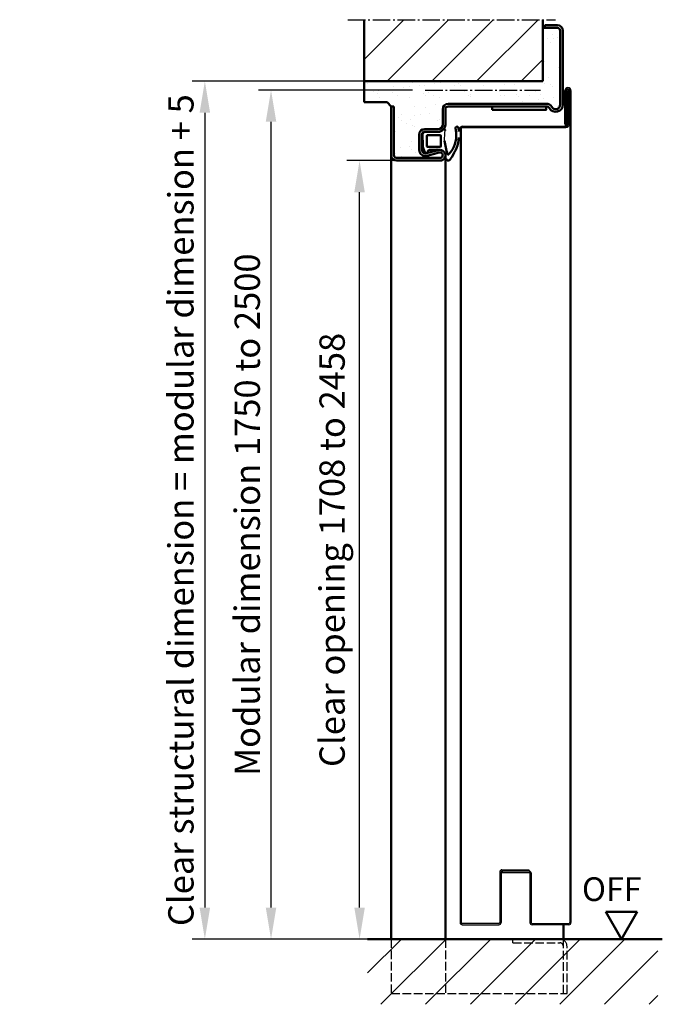
# Model space of a CAD drawing. Extents: x -2781 to 13312, y 1393 to 8692.
# Drawn here: x 2850 to 3205, y 3430 to 3976 of the extents above; entities that cross this region are included whole.
import ezdxf

# ---------------------------------------------------------------- set-up
doc = ezdxf.new("R2010")
doc.units = 0
doc.linetypes.add('AM_DIN_F_W050', pattern=[6.25, 4.75, -1.5])
doc.linetypes.add('AM_DIN_G_W050', pattern=[13.75, 9.75, -1.5, 1, -1.5])
doc.layers.get('0').update_dxf_attribs({"linetype": 'CONTINUOUS'})
doc.layers.get('DEFPOINTS').update_dxf_attribs({"linetype": 'CONTINUOUS'})
for name, color, linetype, lineweight in [('AM_0', 7, 'CONTINUOUS', 50), ('AM_2', 5, 'CONTINUOUS', 50), ('AM_3', 6, 'AM_DIN_F_W050', 25), ('AM_5', 3, 'CONTINUOUS', 25), ('AM_6', 2, 'CONTINUOUS', 35), ('AM_7', 4, 'AM_DIN_G_W050', 25), ('AM_8', 1, 'CONTINUOUS', 25)]:
    doc.layers.add(name, color=color, linetype=linetype, lineweight=lineweight)
doc.styles.get("Standard").update_dxf_attribs({"font": 'arial.ttf'})
doc.dimstyles.new('GEN-ISO', dxfattribs={"dimtxt": 3.5, "dimasz": 2.5, "dimexe": 1, "dimexo": 1, "dimgap": 0.6, "dimtad": 1, "dimdsep": 46, "dimtxsty": 'Standard', "dimcen": 0, "dimclrd": 256, "dimclre": 256, "dimclrt": 2, "dimadec": 0, "dimazin": 0, "dimtp": 0.1, "dimtm": 0.1, "dimtfac": 0.71, "dimtmove": 0, "dimatfit": 3, "dimfxl": 1, "dimtzin": 0, "dimarcsym": 0})

# ---------------------------------------------------------------- blocks, each defined once
blk = doc.blocks.new('65-ZARGE')
for p, q in [((27, 95), (0, 95)), ((0, 95), (0, 93.5)), ((27, 93.5), (0, 93.5)), ((28.5, 68), (28.5, 92)), ((30, 68), (30, 92)), ((12.5, 69), (12.5, 76.5)), ((14, 69), (14, 76.5)), ((15.5, 79.5), (24, 79.5)), ((15.5, 78), (24, 78)), ((25.93, 75.47), (24.11, 68.79)), ((27.38, 75.08), (25.55, 68.39)), ((1.5, 66.5), (10, 66.5)), ((-1.5, 9.2), (-1.5, 63.5)), ((0, 9.2), (0, 63.5)), ((1.5, 65), (10, 65)), ((-43.5, 10), (-45, 10)), ((-45, 10), (-45, 3)), ((-43.5, 10), (-43.5, 3)), ((-42, 1.5), (-1, 1.5)), ((-42, 0), (-1, 0))]:
    blk.add_line(p, q)
for centre, radius, start, end in [((27, 92), 3, 0, 90), ((27, 92), 1.5, 0, 90), ((15.5, 76.5), 3, 90, 180), ((15.5, 76.5), 1.5, 90, 180), ((24, 76), 3.5, 344.7385, 90), ((24, 76), 2, 344.7385, 90), ((1.5, 63.5), 3, 90, 180), ((10, 69), 4, 270, 0), ((10, 69), 2.5, 270, 0), ((27, 68), 3, 164.7385, 0), ((27, 68), 1.5, 164.7385, 0), ((1.5, 63.5), 1.5, 90, 180), ((2, 9.2), 3.5, 180, 240), ((-1, 4), 4, 270, 60), ((-1, 4), 2.5, 270, 60), ((2, 9.2), 2, 180, 240), ((-42, 3), 3, 180, 270), ((-42, 3), 1.5, 180, 270)]:
    blk.add_arc(centre, radius, start, end)
blk = doc.blocks.new('Dichtung-7.5mm')
at = {"color": 3}
for centre, radius, start, end in [((8.82, -8.5), 3.07, 176.3171, 213.3746), ((8.73, -8.56), 2.96, 213.3398, 259.8517), ((-0.23, -49.55), 38.48, 88.598, 97.1563), ((11.23, -0.69), 11.2, 254.3574, 267.0961)]:
    blk.add_arc(centre, radius, start, end, dxfattribs=at)
at = {"layer": 'AM_0', "color": 3}
for p, q in [((-2.43, 1.16), (2.75, 1)), ((5.17, 0.57), (7.48, -0.31)), ((-4.25, -7.34), (-4.25, -0.53)), ((-2.45, -8.4), (-2.45, -1.8)), ((-1.85, -1.2), (3.67, -1.2)), ((4.14, -1.52), (4.19, -6.82)), ((5.8, -2.59), (5.75, -8.3)), ((7.31, -1.67), (6.64, -1.73)), ((7.71, -0.95), (7.57, -1.45)), ((3.72, -9), (-1.85, -9)), ((4.19, -6.94), (4.1, -8.83))]:
    blk.add_line(p, q, dxfattribs=at)
for centre, radius, start, end in [((-2.28, -0.61), 1.97, 130.755, 177.6597), ((-3.24, 0.51), 0.5, 100.2581, 130.755), ((13.96, -94.52), 97.07, 99.719, 100.2581), ((2.75, -6), 7, 69.7871, 90), ((-1.85, -1.8), 0.6, 90, 180), ((3.67, -1.7), 0.5, 21.4579, 90), ((6.66, -2.59), 0.855, 90.829, 180), ((7.28, -1.37), 0.3, 274.988, 344.754), ((7.13, -0.79), 0.6, 344.754, 54.5411), ((-5.04, -10.84), 0.622, 128.2414, 241.6007), ((-8.2, -7.54), 3.96, 314.6597, 2.8575), ((-1.85, -8.4), 0.6, 180, 270), ((3.72, -8.5), 0.5, 270, 318.1327), ((3.7, -6.89), 0.5, 354.3301, 8.6215), ((-5.21, -10.94), 0.464, 255.2989, 294.7326), ((-2.34, -1.67), 15.85, 265.4574, 311.6729), ((-2.72, -43.54), 32.65, 70.586, 83.9673), ((-10.68, 17.45), 38.35, 293.8097, 302.1517), ((7.91, -13.15), 0.461, 308.9571, 60.4011), ((7.61, -10.5), 5, 295.0894, 319.6751), ((10.62, -12.98), 1.1, 316.6857, 88.0838), ((-6.28, -17.96), 0.819, 67.3439, 272.0987), ((-2.68, 0.91), 20, 259.7213, 265.259), ((-2.68, 0.91), 18.4, 259.7213, 267.1492), ((-2.68, 0.91), 20, 274.741, 291.9811)]:
    blk.add_arc(centre, radius, start, end, dxfattribs=at)
blk = doc.blocks.new('*D4')
at = {"layer": 'AM_5', "lineweight": -2, "transparency": 16777216}
for p, q in [((3063.39, 3897.5), (3030.89, 3897.5)), ((3037.89, 3484), (3037.89, 3880)), ((3048.39, 3466.5), (3030.89, 3466.5))]:
    blk.add_line(p, q, dxfattribs=at)
at = {"layer": 'AM_5', "transparency": 16777216}
for points in [[(3034.97, 3880), (3040.81, 3880), (3037.89, 3897.5)], [(3034.97, 3484), (3040.81, 3484), (3037.89, 3466.5)]]:
    blk.add_solid(points, dxfattribs=at)
at = {"layer": 'DEFPOINTS', "color": 0, "transparency": 16777216}
for p in [(3037.89, 3897.5), (3070.39, 3897.5), (3055.39, 3466.5)]:
    blk.add_point(p, dxfattribs=at)
at = {"layer": 'AM_5', "color": 2, "transparency": 16777216, "insert": (3024.51, 3682), "char_height": 14, "attachment_point": 5, "rotation": 90}
blk.add_mtext('Clear opening 1708 to 2458', dxfattribs=at)
blk = doc.blocks.new('*D5')
at = {"layer": 'AM_5', "lineweight": -2, "transparency": 16777216}
for p, q in [((3067.13, 3936.5), (2981.89, 3936.5)), ((2988.89, 3484), (2988.89, 3919)), ((3048.39, 3466.5), (2981.89, 3466.5))]:
    blk.add_line(p, q, dxfattribs=at)
at = {"layer": 'AM_5', "transparency": 16777216}
for points in [[(2985.97, 3919), (2991.81, 3919), (2988.89, 3936.5)], [(2985.97, 3484), (2991.81, 3484), (2988.89, 3466.5)]]:
    blk.add_solid(points, dxfattribs=at)
at = {"layer": 'DEFPOINTS', "color": 0, "transparency": 16777216}
for p in [(2988.89, 3936.5), (3074.13, 3936.5), (3055.39, 3466.5)]:
    blk.add_point(p, dxfattribs=at)
at = {"layer": 'AM_5', "color": 2, "transparency": 16777216, "insert": (2977.54, 3701.5), "char_height": 14, "attachment_point": 5, "rotation": 90}
blk.add_mtext('Modular dimension 1750 to 2500', dxfattribs=at)
blk = doc.blocks.new('*D3')
at = {"layer": 'AM_5', "lineweight": -2, "transparency": 16777216}
for p, q in [((3074.89, 3941.5), (2945.27, 3941.5)), ((2952.27, 3924), (2952.27, 3484)), ((3021.39, 3466.5), (2945.27, 3466.5))]:
    blk.add_line(p, q, dxfattribs=at)
at = {"layer": 'AM_5', "transparency": 16777216}
for points in [[(2949.35, 3924), (2955.18, 3924), (2952.27, 3941.5)], [(2949.35, 3484), (2955.18, 3484), (2952.27, 3466.5)]]:
    blk.add_solid(points, dxfattribs=at)
at = {"layer": 'DEFPOINTS', "color": 0, "transparency": 16777216}
for p in [(3081.89, 3941.5), (2952.27, 3466.5), (3028.39, 3466.5)]:
    blk.add_point(p, dxfattribs=at)
at = {"layer": 'AM_5', "color": 2, "transparency": 16777216, "insert": (2940.83, 3704), "char_height": 14, "attachment_point": 5, "rotation": 90}
blk.add_mtext('Clear structural dimension = modular dimension + 5', dxfattribs=at)

msp = doc.modelspace()

# ---------------------------------------------------------------- hatches: boundary and pattern name
at = {"layer": 'AM_0'}
h = msp.add_hatch(dxfattribs=at)
h.set_pattern_fill('AR-SAND', color=1, scale=0.25)
h.paths.add_polyline_path([(3148.891, 3969.496, 0.4142136), (3147.391, 3970.996), (3140.391, 3970.996), (3139.391, 3970.996), (3139.391, 3941.496), (3040.391, 3941.496), (3040.391, 3929.799), (3053.088, 3929.799), (3055.391, 3927.496), (3056.891, 3927.496), (3056.891, 3900.496, 0.4142136), (3058.391, 3898.996), (3082.391, 3898.996, 1.1429093), (3081.997, 3901.943), (3075.313, 3900.119, -0.4945646), (3070.891, 3903.496), (3070.891, 3911.996, -0.4142136), (3073.891, 3914.996), (3081.391, 3914.996, 0.4142136), (3083.891, 3917.496), (3083.891, 3925.996, -0.4142136), (3086.891, 3928.996), (3141.195, 3928.996, -0.2679492), (3144.226, 3927.246, 0.767327), (3148.891, 3928.496)])
at = {"layer": 'AM_8'}
h = msp.add_hatch(dxfattribs=at)
h.set_pattern_fill('_U', color=256, scale=17.5, angle=45, style=0, pattern_type=0)
h.set_pattern_definition([(45, (73.83, -27.739), (-12.37437, 12.37437), [])])
h.paths.add_polyline_path([(3040.391, 3941.496), (3139.391, 3941.496), (3139.391, 3975.533), (3040.391, 3975.533)])
h = msp.add_hatch(dxfattribs=at)
h.set_pattern_fill('_U', color=256, scale=17.5, angle=45, style=0, pattern_type=0)
h.set_pattern_definition([(45, (68.097, -21.396), (-12.37437, 12.37437), [])])
h.paths.add_polyline_path([(3042.353, 3430.444), (3203.036, 3430.444), (3203.036, 3466.496), (3042.353, 3466.496)])

# ---------------------------------------------------------------- linework, layer by layer
for p, q in [((3151.491, 3917.846), (3151.491, 3936.296)), ((3152.191, 3917.846), (3152.191, 3936.296)), ((3152.391, 3917.846), (3152.391, 3936.296)), ((3153.091, 3917.846), (3153.091, 3936.296)), ((3153.291, 3936.296), (3153.291, 3917.796)), ((3153.991, 3936.296), (3153.991, 3917.796)), ((3154.191, 3936.296), (3154.191, 3475.696)), ((3154.891, 3936.296), (3154.891, 3475.696)), ((3093.491, 3915.296), (3093.491, 3624.496)), ((3094.191, 3915.296), (3094.191, 3475.696)), ((3094.691, 3916.496), (3151.991, 3916.496)), ((3094.691, 3915.796), (3151.991, 3915.796)), ((3093.491, 3624.496), (3093.491, 3475.696)), ((3115.491, 3503.696), (3115.491, 3475.696)), ((3116.191, 3503.696), (3116.191, 3475.696)), ((3116.691, 3504.896), (3131.491, 3504.896)), ((3131.691, 3504.196), (3116.691, 3504.196)), ((3116.891, 3504.196), (3116.891, 3503.496)), ((3116.891, 3503.496), (3131.691, 3503.496)), ((3131.491, 3504.896), (3131.491, 3504.196)), ((3132.191, 3502.996), (3132.191, 3475.696)), ((3132.891, 3502.996), (3132.891, 3475.696)), ((3114.991, 3475.196), (3094.691, 3475.196)), ((3094.691, 3474.496), (3114.991, 3474.496)), ((3133.391, 3475.196), (3153.691, 3475.196)), ((3153.691, 3474.496), (3133.391, 3474.496))]:
    msp.add_line(p, q)
for centre, radius, start, end in [((3153.191, 3936.296), 1.7, 0, 180), ((3153.191, 3936.296), 1, 0, 180), ((3153.191, 3936.296), 0.8, 0, 180), ((3153.191, 3936.296), 0.1, 0, 180), ((3094.691, 3915.296), 1.2, 90, 180), ((3094.691, 3915.296), 0.5, 90, 180), ((3152.291, 3917.846), 0.8, 180, 0), ((3151.991, 3917.796), 1.3, 270, 0), ((3151.991, 3917.796), 2, 270, 0), ((3152.291, 3917.846), 0.1, 180, 0), ((3116.691, 3503.696), 1.2, 90, 180), ((3116.691, 3503.696), 0.5, 90, 180), ((3131.691, 3502.996), 1.2, 0, 90), ((3131.691, 3502.996), 0.5, 0, 90), ((3094.691, 3475.696), 1.2, 180, 270), ((3094.691, 3475.696), 0.5, 180, 270), ((3114.991, 3475.696), 0.5, 270, 0), ((3114.991, 3475.696), 1.2, 270, 0), ((3133.391, 3475.696), 1.2, 180, 270), ((3133.391, 3475.696), 0.5, 180, 270), ((3153.691, 3475.696), 0.5, 270, 0), ((3153.691, 3475.696), 1.2, 270, 0)]:
    msp.add_arc(centre, radius, start, end)
at = {"layer": 'AM_0'}
for p, q in [((3140.391, 3970.996), (3139.391, 3970.996)), ((3040.391, 3929.799), (3040.391, 3941.496)), ((3040.391, 3929.799), (3053.088, 3929.799)), ((3053.088, 3929.799), (3055.391, 3927.496)), ((3055.391, 3900.496), (3055.391, 3466.496)), ((3085.391, 3900.496), (3085.391, 3466.496)), ((3174.122, 3481.633), (3182.862, 3466.496)), ((3174.122, 3481.633), (3191.602, 3481.633)), ((3182.862, 3466.496), (3191.602, 3481.633)), ((3150.691, 3474.496), (3150.691, 3466.496))]:
    msp.add_line(p, q, dxfattribs=at)
msp.add_lwpolyline([(3111.195, 3925.696), (3141.195, 3925.696), (3141.195, 3927.496), (3111.195, 3927.496)], close=True, dxfattribs=at)
at = {"layer": 'AM_2'}
for p, q in [((3040.391, 3941.496), (3040.391, 3975.533)), ((3139.391, 3941.496), (3139.391, 3975.533)), ((3040.391, 3941.496), (3139.391, 3941.496)), ((3042.353, 3466.496), (3205.419, 3466.496))]:
    msp.add_line(p, q, dxfattribs=at)
at = {"layer": 'AM_3'}
for p, q in [((3055.391, 3466.496), (3055.391, 3436.496)), ((3085.391, 3466.496), (3085.391, 3436.496)), ((3122.691, 3464.496), (3122.691, 3466.496)), ((3122.691, 3464.496), (3148.691, 3464.496)), ((3150.691, 3436.496), (3150.691, 3465.96)), ((3152.691, 3436.496), (3152.691, 3462.496)), ((3055.391, 3436.496), (3152.691, 3436.496))]:
    msp.add_line(p, q, dxfattribs=at)
for radius in [4, 2]:
    msp.add_arc((3148.691, 3462.496), radius, 0, 90, dxfattribs=at)
at = {"layer": 'AM_7'}
for p, q in [((3031.391, 3975.533), (3146.382, 3975.533)), ((3074.127, 3936.496), (3138.061, 3936.496))]:
    msp.add_line(p, q, dxfattribs=at)

# ---------------------------------------------------------------- block references
at = {"lineweight": 0, "xscale": -1, "rotation": 90}
msp.add_blockref('Dichtung-7.5mm', (3073.865, 3909.246), dxfattribs=at)
at = {"layer": 'AM_0', "xscale": -1, "rotation": 90}
msp.add_blockref('65-ZARGE', (3150.391, 3927.496), dxfattribs=at)

# ---------------------------------------------------------------- texts
at = {"layer": 'AM_6'}
msp.add_text('OFF', height=13.125, dxfattribs=at).set_placement((3160.965, 3487.627))

# ---------------------------------------------------------------- dimensions: what is measured, and where the dimension line sits
at = {"layer": 'AM_5'}
for base, p1, p2, text, picture, middle in [((2952.265, 3466.496), (3081.891, 3941.496), (3028.391, 3466.496), 'Clear structural dimension = modular dimension + 5', '*D3', (2940.827, 3703.996)), ((2988.891, 3936.496), (3055.391, 3466.496), (3074.127, 3936.496), 'Modular dimension 1750 to 2500', '*D5', (2977.543, 3701.496)), ((3037.891, 3897.496), (3055.391, 3466.496), (3070.391, 3897.496), 'Clear opening 1708 to 2458', '*D4', (3024.514, 3681.996))]:
    dim = msp.add_linear_dim(base=base, p1=p1, p2=p2, angle=90, text=text, dimstyle='GEN-ISO', override={"dimscale": 7, "dimtxt": 2}, dxfattribs=at)
    dim.commit()
    dim.dimension.update_dxf_attribs({"geometry": picture, "text_midpoint": middle})

doc.saveas('drawing.dxf')
